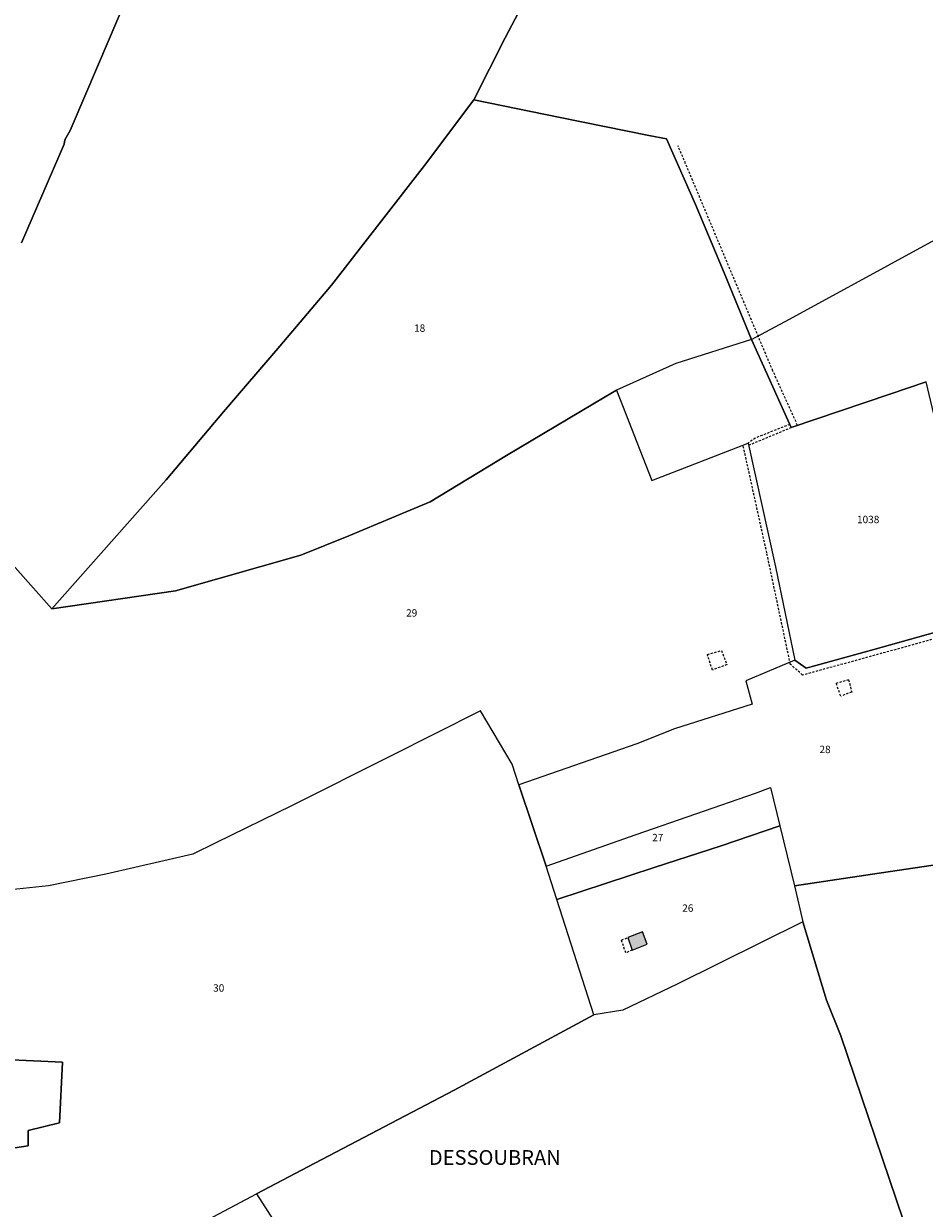
# Model space of a CAD drawing. Units: metres. Extents: x 1036964 to 1039555, y 6310944 to 6314582.
# Drawn here: x 1037949 to 1038193, y 6313011 to 6313332 of the extents above; entities that cross this region are included whole.
import ezdxf
from ezdxf.enums import TextEntityAlignment as Align

# ---------------------------------------------------------------- set-up
doc = ezdxf.new("R2010")
doc.units = ezdxf.units.M
doc.linetypes.add('TOPO1', pattern=[1, 0.6, -0.4])
for name, color, linetype in [('ig_cad_bati_dur', 152, 'CONTINUOUS'), ('ig_cad_bati_dur_hach', 24, 'CONTINUOUS'), ('ig_cad_detail_lineaire', 252, 'TOPO1'), ('ig_cad_lieudit', 7, 'ByLayer'), ('ig_cad_lieudit_texte', 210, 'CONTINUOUS'), ('ig_cad_parcel', 3, 'CONTINUOUS'), ('ig_cad_parcel_num', 3, 'CONTINUOUS')]:
    doc.layers.add(name, color=color, linetype=linetype)
doc.styles.add('Times New Roman', font='times.ttf')

msp = doc.modelspace()

# ---------------------------------------------------------------- hatches: boundary and pattern name
at = {"layer": 'ig_cad_bati_dur_hach'}
msp.add_hatch(color=256, dxfattribs=at).paths.add_polyline_path([(1038112.91, 6313084.51), (1038114.14, 6313081.1), (1038118.2, 6313082.74), (1038116.94, 6313086.09)])

# ---------------------------------------------------------------- linework, layer by layer
at = {"layer": 'ig_cad_bati_dur'}
msp.add_lwpolyline([(1038112.91, 6313084.51), (1038114.14, 6313081.1), (1038118.2, 6313082.74), (1038116.94, 6313086.09)], close=True, dxfattribs=at)
at = {"layer": 'ig_cad_detail_lineaire'}
for points in [[(1038158.94, 6313223.41), (1038152.25, 6313238.15), (1038126.53, 6313299.24)], [(1038156.84, 6313223.66), (1038147.44, 6313219.96), (1038145.59, 6313218.61)], [(1038145.71, 6313218.06), (1038157.22, 6313222.83)], [(1038219.45, 6313112.92), (1038212.49, 6313140.35), (1038210.78, 6313144.75), (1038207.83, 6313168.74), (1038160.29, 6313155.68), (1038156.98, 6313158.66), (1038150.61, 6313188.8), (1038144.16, 6313218.05)], [(1038138.33, 6313162.35), (1038139.79, 6313158.52), (1038135.84, 6313157.05), (1038134.5, 6313161.27)], [(1038134.5, 6313161.27), (1038138.33, 6313162.35)], [(1038172.77, 6313154.42), (1038173.62, 6313151.09), (1038170.64, 6313149.99), (1038169.43, 6313153.45)], [(1038172.77, 6313154.42), (1038169.43, 6313153.45)], [(1038114.14, 6313081.1), (1038112.36, 6313080.36), (1038111.24, 6313083.8), (1038112.91, 6313084.51)]]:
    msp.add_lwpolyline(points, dxfattribs=at)
at = {"layer": 'ig_cad_lieudit'}
for points in [[(1037936.78, 6313196.04), (1037956.77, 6313173.65), (1037987.72, 6313208.68), (1038003.26, 6313227.05), (1038018.53, 6313244.92), (1038032.59, 6313261.47), (1038057.78, 6313293.84), (1038071.16, 6313311.69), (1038079.66, 6313328.52), (1038093.43, 6313354.72)], [(1038093.43, 6313354.72), (1038079.66, 6313328.52), (1038071.16, 6313311.69), (1038094.6, 6313306.89), (1038118.65, 6313302), (1038123.42, 6313301.08), (1038131.25, 6313283.29), (1038139, 6313264.74), (1038146.45, 6313246.68), (1038157.22, 6313222.83), (1038183.99, 6313231.89), (1038193.83, 6313235.2)], [(1038193.83, 6313235.2), (1038183.99, 6313231.89), (1038157.22, 6313222.83), (1038146.45, 6313246.68), (1038139, 6313264.74), (1038131.25, 6313283.29), (1038123.42, 6313301.08), (1038118.65, 6313302), (1038094.6, 6313306.89), (1038071.16, 6313311.69), (1038057.78, 6313293.84), (1038032.59, 6313261.47), (1038018.53, 6313244.92), (1038003.26, 6313227.05), (1037987.72, 6313208.68), (1037956.77, 6313173.65), (1037936.78, 6313196.04)]]:
    msp.add_lwpolyline(points, dxfattribs=at)
at = {"layer": 'ig_cad_parcel'}
for points in [[(1038093.43, 6313354.72), (1038079.66, 6313328.52), (1038071.16, 6313311.69), (1038057.78, 6313293.84), (1038032.59, 6313261.47), (1038018.53, 6313244.92), (1038003.26, 6313227.05), (1037987.72, 6313208.68), (1037956.77, 6313173.65), (1037936.78, 6313196.04)], [(1038093.43, 6313354.72), (1038079.66, 6313328.52), (1038071.16, 6313311.69), (1038094.6, 6313306.89), (1038118.65, 6313302), (1038123.42, 6313301.08), (1038131.25, 6313283.29), (1038139, 6313264.74), (1038146.45, 6313246.68), (1038156.78, 6313252.21), (1038210.05, 6313281.34), (1038225.92, 6313290.16), (1038216.57, 6313313.56), (1038222.43, 6313320.25), (1038225.58, 6313323.15), (1038228.62, 6313324.8), (1038233.27, 6313326.24), (1038244.87, 6313327.68), (1038251.21, 6313328.82), (1038296.72, 6313335.83)], [(1037979.62, 6313345.43), (1037969.4, 6313321.4), (1037961.75, 6313303.34), (1037960.3, 6313300.88), (1037960.12, 6313299.62), (1037948.52, 6313272.91)], [(1037948.52, 6313272.91), (1037960.12, 6313299.62), (1037960.3, 6313300.88), (1037961.75, 6313303.34), (1037969.4, 6313321.4), (1037979.62, 6313345.43)], [(1038193.83, 6313235.2), (1038183.99, 6313231.89), (1038157.22, 6313222.83), (1038146.45, 6313246.68), (1038156.78, 6313252.21), (1038210.05, 6313281.34)], [(1037936.78, 6313196.04), (1037956.77, 6313173.65), (1037990.26, 6313178.55), (1038024.27, 6313188.24), (1038037.26, 6313193.41), (1038052.82, 6313199.92), (1038059.36, 6313202.65), (1038080.02, 6313215.21), (1038106.8, 6313231.14), (1038109.89, 6313232.95), (1038119.44, 6313208.42), (1038145.59, 6313218.61), (1038152.97, 6313185), (1038158.23, 6313159.72), (1038144.89, 6313154.1), (1038146.6, 6313147.78), (1038125.59, 6313141.11), (1038115.35, 6313137.02), (1038083.33, 6313125.91), (1038081.59, 6313131.51), (1038072.98, 6313146.02), (1038048.62, 6313133.72), (1038021.92, 6313120.33), (1038001.2, 6313110.21), (1037995.03, 6313107.1), (1037971.42, 6313101.7), (1037955.88, 6313098.5), (1037943.82, 6313097.25)], [(1037954.08, 6312984.06), (1038012.28, 6313015), (1038028.07, 6313023.33), (1038065.85, 6313043.12), (1038103.72, 6313063.54), (1038093.7, 6313094.81), (1038090.76, 6313103.87), (1038083.33, 6313125.91), (1038081.59, 6313131.51), (1038072.98, 6313146.02), (1038048.62, 6313133.72), (1038021.92, 6313120.33), (1038001.2, 6313110.21), (1037995.03, 6313107.1), (1037971.42, 6313101.7), (1037955.88, 6313098.5), (1037943.82, 6313097.25)], [(1038197.51, 6313104.39), (1038179.26, 6313101.67), (1038158.14, 6313098.5), (1038160.33, 6313088.76), (1038166.79, 6313067.56), (1038170.68, 6313057.86), (1038187.55, 6313007.98), (1038181.31, 6313002.02), (1038184.64, 6312989.32), (1038200.33, 6312991.53)], [(1038187.55, 6313007.98), (1038170.68, 6313057.86), (1038166.79, 6313067.56), (1038160.33, 6313088.76), (1038126.29, 6313071.91), (1038111.61, 6313064.8), (1038103.72, 6313063.54), (1038065.85, 6313043.12), (1038028.07, 6313023.33), (1038012.28, 6313015), (1038025.32, 6312994.55)], [(1037920.22, 6313052.54), (1037959.64, 6313050.68), (1037958.8, 6313034.28), (1037950.36, 6313032.23), (1037950.33, 6313027.99), (1037939.37, 6313026.43)]]:
    msp.add_lwpolyline(points, dxfattribs=at)
for points in [[(1037956.77, 6313173.65), (1037987.72, 6313208.68), (1038003.26, 6313227.05), (1038018.53, 6313244.92), (1038032.59, 6313261.47), (1038057.78, 6313293.84), (1038071.16, 6313311.69), (1038094.6, 6313306.89), (1038118.65, 6313302), (1038123.42, 6313301.08), (1038131.25, 6313283.29), (1038139, 6313264.74), (1038146.45, 6313246.68), (1038125.96, 6313240.2), (1038109.89, 6313232.95), (1038106.8, 6313231.14), (1038080.02, 6313215.21), (1038059.36, 6313202.65), (1038052.82, 6313199.92), (1038037.26, 6313193.41), (1038024.27, 6313188.24), (1037990.26, 6313178.55)], [(1038193.83, 6313235.2), (1038183.99, 6313231.89), (1038157.22, 6313222.83), (1038146.45, 6313246.68), (1038125.96, 6313240.2), (1038109.89, 6313232.95), (1038119.44, 6313208.42), (1038145.59, 6313218.61), (1038152.97, 6313185), (1038158.23, 6313159.72), (1038161.29, 6313157.55), (1038179.62, 6313162.67), (1038208.62, 6313170.73), (1038208.25, 6313173.84), (1038198.48, 6313215.43)], [(1038083.33, 6313125.91), (1038090.76, 6313103.87), (1038115.2, 6313112.5), (1038147.5, 6313123.68), (1038151.63, 6313125.16), (1038154.15, 6313114.84), (1038158.14, 6313098.5), (1038179.26, 6313101.67), (1038197.51, 6313104.39), (1038212.03, 6313109.89), (1038221.09, 6313113.58), (1038218.83, 6313121.64), (1038214.88, 6313136.01), (1038212.85, 6313143.6), (1038212.24, 6313145.35), (1038210.28, 6313159.36), (1038208.62, 6313170.73), (1038179.62, 6313162.67), (1038161.29, 6313157.55), (1038158.23, 6313159.72), (1038144.89, 6313154.1), (1038146.6, 6313147.78), (1038125.59, 6313141.11), (1038115.35, 6313137.02)], [(1038093.7, 6313094.81), (1038090.76, 6313103.87), (1038115.2, 6313112.5), (1038147.5, 6313123.68), (1038151.63, 6313125.16), (1038154.15, 6313114.84), (1038138.19, 6313109.35), (1038120.09, 6313103.52)], [(1038103.72, 6313063.54), (1038093.7, 6313094.81), (1038120.09, 6313103.52), (1038138.19, 6313109.35), (1038154.15, 6313114.84), (1038158.14, 6313098.5), (1038160.33, 6313088.76), (1038126.29, 6313071.91), (1038111.61, 6313064.8)], [(1037939.69, 6313012.07), (1037939.37, 6313026.43), (1037950.33, 6313027.99), (1037950.36, 6313032.23), (1037958.8, 6313034.28), (1037959.64, 6313050.68), (1037920.22, 6313052.54), (1037888.78, 6313052.61), (1037860.25, 6313052.4), (1037851.73, 6313052.04), (1037849.69, 6313026.8), (1037860.06, 6313021.31), (1037867.27, 6313018.42), (1037872.48, 6313016.63), (1037875.32, 6313016.29), (1037877.69, 6313016.76), (1037882.84, 6313017.06), (1037886.75, 6313017.75), (1037890.12, 6313017.9), (1037897.63, 6313017.86), (1037903.32, 6313017.16), (1037919.53, 6313013.62), (1037923.8, 6313012.83), (1037937.06, 6313011.82)], [(1037954.08, 6312984.06), (1038012.28, 6313015), (1038025.32, 6312994.55), (1038044.04, 6312965.44), (1038062.34, 6312936.53), (1038076.72, 6312913.55), (1038069.23, 6312905.98), (1038061.17, 6312898.84), (1038055.65, 6312894.75), (1038050.08, 6312890.95), (1038044.93, 6312888.16), (1038040.79, 6312886.26), (1038035.13, 6312884.93), (1038026.83, 6312883.67), (1038015.58, 6312883), (1038013.55, 6312885.53), (1037991.91, 6312899), (1037988.82, 6312902.41), (1037968.48, 6312920.96), (1037956.72, 6312931.67), (1037953.82, 6312941.18), (1037953.75, 6312964.15)]]:
    msp.add_lwpolyline(points, close=True, dxfattribs=at)

# ---------------------------------------------------------------- texts
at = {"layer": 'ig_cad_lieudit_texte', "style": 'Times New Roman'}
msp.add_text('DESSOUBRAN', height=4, dxfattribs=at).set_placement((1038058.97, 6313021.62), align=Align.BOTTOM_LEFT)
at = {"layer": 'ig_cad_parcel_num', "style": 'Times New Roman'}
for s, p in [('18', (1038054.97, 6313248.15)), ('1038', (1038175.06, 6313196.26)), ('29', (1038052.81, 6313170.92)), ('28', (1038164.88, 6313133.9)), ('27', (1038119.52, 6313110)), ('26', (1038127.67, 6313090.87)), ('30', (1038000.49, 6313069.21))]:
    msp.add_text(s, height=2, dxfattribs=at).set_placement(p, align=Align.BOTTOM_LEFT)

doc.saveas('drawing.dxf')
